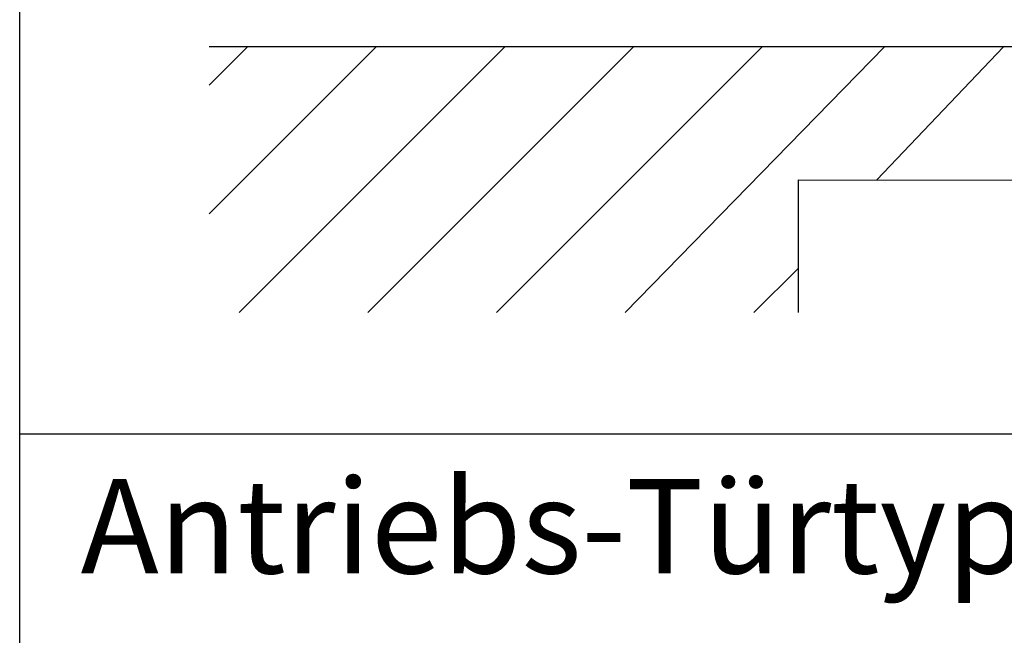
# Model space of a CAD drawing. Units: millimetres. Extents: x -3200 to 5852, y -2987 to 2395.
# Drawn here: x 4757 to 4793, y -2955 to -2932 of the extents above; entities that cross this region are included whole.
import ezdxf

# ---------------------------------------------------------------- set-up
doc = ezdxf.new("R2010")
doc.units = ezdxf.units.MM
for name, color, linetype in [('insert point -Einfügepunkt', 1, 'Continuous'), ('PLANKOPF', 7, 'Continuous'), ('Schrift_Deutsch', 1, 'Continuous'), ('Text', 5, 'Continuous')]:
    doc.layers.add(name, color=color, linetype=linetype)
doc.layers.get('insert point -Einfügepunkt').off()

# ---------------------------------------------------------------- blocks, each defined once
blk = doc.blocks.new('600_Plankopf_PD2301_EB_OF_beschriftung')
at = {"layer": 'PLANKOPF'}
for p, q in [((-192.084, 54.28), (-236.089, 54.28)), ((-214.205, 49.344), (-192.084, 49.307)), ((-214.205, 49.344), (-214.205, 44.407))]:
    blk.add_line(p, q, dxfattribs=at)
at = {"layer": 'PLANKOPF', "color": 1, "linetype": 'Continuous'}
for p, q in [((-236.089, 48.073), (-229.882, 54.28)), ((-234.663, 54.28), (-236.089, 52.854)), ((-225.1, 54.28), (-234.973, 44.407)), ((-230.191, 44.407), (-220.319, 54.28)), ((-215.537, 54.28), (-225.41, 44.407)), ((-220.628, 44.407), (-210.997, 54.28)), ((-206.569, 54.28), (-211.27, 49.339)), ((-214.205, 46.049), (-215.847, 44.407))]:
    blk.add_line(p, q, dxfattribs=at)
blk = doc.blocks.new('Plankopf_Rahmen_mit Kopf_Vorlage')
at = {"layer": 'PLANKOPF'}
for p, q in [((-243.124, 0), (-243.124, 59.712)), ((-0.066, 39.894), (-243.124, 39.894))]:
    blk.add_line(p, q, dxfattribs=at)
at = {"layer": 'Schrift_Deutsch', "insert": (-240.859, 38.221), "char_height": 3.5, "width": 236.5462, "attachment_point": 1}
blk.add_mtext('{\\fArial|b0|i0|c0|p34;Antriebs-Türtyp:      Profilsystem        Ausführung}', dxfattribs=at)

msp = doc.modelspace()

# ---------------------------------------------------------------- block references
at = {"layer": 'insert point -Einfügepunkt'}
msp.add_blockref('Plankopf_Rahmen_mit Kopf_Vorlage', (5000, -2987.02), dxfattribs=at)
at = {"layer": 'Text'}
msp.add_blockref('600_Plankopf_PD2301_EB_OF_beschriftung', (5000, -2987.02), dxfattribs=at)

doc.saveas('drawing.dxf')
